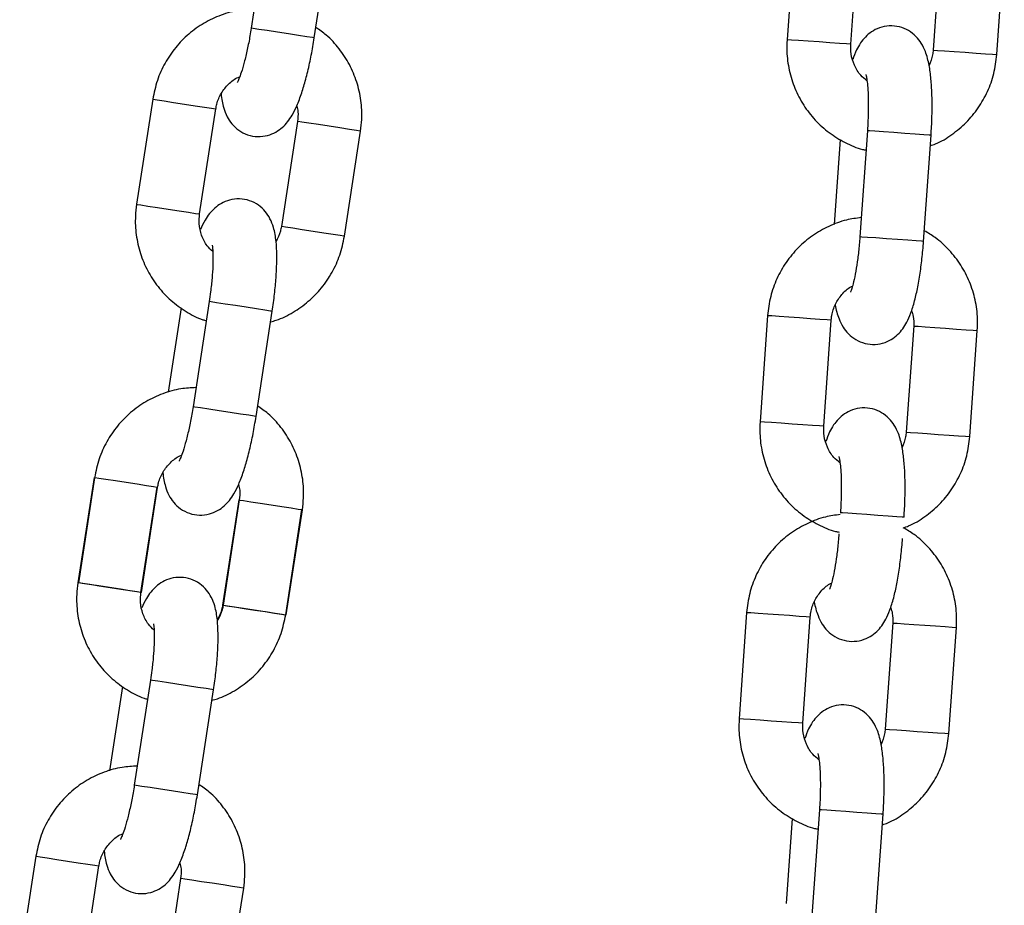
# Model space of a CAD drawing. Units: millimetres. Extents: x 0 to 8.1, y 0 to 14.4.
# Drawn here: x 6.1 to 6.2, y 11.5 to 11.5 of the extents above; entities that cross this region are included whole.
import ezdxf

# ---------------------------------------------------------------- set-up
doc = ezdxf.new("R2010")
doc.units = ezdxf.units.MM

# ---------------------------------------------------------------- blocks, each defined once
blk = doc.blocks.new('K116_A-A')
for p, q in [((5047.80392, 2473.347829), (5047.802399, 2473.337945)), ((5047.80833, 2473.337033), (5047.80985, 2473.346917)), ((5047.853504, 2473.346835), (5047.852799, 2473.336859)), ((5047.858784, 2473.336436), (5047.859489, 2473.346412)), ((5047.867244, 2473.345864), (5047.86654, 2473.335888)), ((5047.872525, 2473.335466), (5047.87323, 2473.345441)), ((5047.802583, 2473.337917), (5047.802399, 2473.337945)), ((5047.802399, 2473.337945), (5047.802399, 2473.337945)), ((5047.803103, 2473.337837), (5047.802583, 2473.337917)), ((5047.803895, 2473.337715), (5047.803103, 2473.337837)), ((5047.804864, 2473.337566), (5047.803895, 2473.337715)), ((5047.805894, 2473.337408), (5047.804864, 2473.337566)), ((5047.80686, 2473.337259), (5047.805894, 2473.337408)), ((5047.807646, 2473.337139), (5047.80686, 2473.337259)), ((5047.808156, 2473.33706), (5047.807646, 2473.337139)), ((5047.80833, 2473.337033), (5047.808156, 2473.33706)), ((5047.852847, 2473.336856), (5047.852799, 2473.336859)), ((5047.853207, 2473.336831), (5047.852847, 2473.336856)), ((5047.853879, 2473.336783), (5047.853207, 2473.336831)), ((5047.854782, 2473.336719), (5047.853879, 2473.336783)), ((5047.855807, 2473.336647), (5047.854782, 2473.336719)), ((5047.856829, 2473.336575), (5047.855807, 2473.336647)), ((5047.857727, 2473.336511), (5047.856829, 2473.336575)), ((5047.858391, 2473.336464), (5047.857727, 2473.336511)), ((5047.858741, 2473.336439), (5047.858391, 2473.336464)), ((5047.858784, 2473.336436), (5047.858741, 2473.336439)), ((5047.86654, 2473.335888), (5047.866588, 2473.335885)), ((5047.866588, 2473.335885), (5047.866948, 2473.33586)), ((5047.866948, 2473.33586), (5047.86762, 2473.335812)), ((5047.86762, 2473.335812), (5047.868523, 2473.335748)), ((5047.868523, 2473.335748), (5047.869547, 2473.335676)), ((5047.869547, 2473.335676), (5047.87057, 2473.335604)), ((5047.87057, 2473.335604), (5047.871467, 2473.33554)), ((5047.871467, 2473.33554), (5047.872131, 2473.335493)), ((5047.872131, 2473.335493), (5047.872482, 2473.335469)), ((5047.872482, 2473.335469), (5047.872525, 2473.335466)), ((5047.79314, 2473.331276), (5047.79162, 2473.321392)), ((5047.79314, 2473.331276), (5047.793188, 2473.331268)), ((5047.793188, 2473.331268), (5047.793545, 2473.331213)), ((5047.793545, 2473.331213), (5047.794211, 2473.331111)), ((5047.794211, 2473.331111), (5047.795105, 2473.330973)), ((5047.795105, 2473.330973), (5047.79612, 2473.330817)), ((5047.79612, 2473.330817), (5047.797133, 2473.330661)), ((5047.797133, 2473.330661), (5047.798023, 2473.330525)), ((5047.79755, 2473.32048), (5047.79907, 2473.330363)), ((5047.798023, 2473.330525), (5047.798681, 2473.330423)), ((5047.798681, 2473.330423), (5047.799028, 2473.33037)), ((5047.799028, 2473.33037), (5047.79907, 2473.330363)), ((5047.806755, 2473.329182), (5047.805235, 2473.319298)), ((5047.806803, 2473.329174), (5047.806755, 2473.329182)), ((5047.80716, 2473.329119), (5047.806803, 2473.329174)), ((5047.807825, 2473.329017), (5047.80716, 2473.329119)), ((5047.80872, 2473.328879), (5047.807825, 2473.329017)), ((5047.809735, 2473.328723), (5047.80872, 2473.328879)), ((5047.810748, 2473.328567), (5047.809735, 2473.328723)), ((5047.811637, 2473.328431), (5047.810748, 2473.328567)), ((5047.811165, 2473.318386), (5047.812685, 2473.328269)), ((5047.812295, 2473.328329), (5047.811637, 2473.328431)), ((5047.812643, 2473.328276), (5047.812295, 2473.328329)), ((5047.812685, 2473.328269), (5047.812643, 2473.328276)), ((5047.860352, 2473.328306), (5047.859648, 2473.318331)), ((5047.860353, 2473.328306), (5047.860352, 2473.328306)), ((5047.860538, 2473.328293), (5047.860353, 2473.328306)), ((5047.861062, 2473.328256), (5047.860538, 2473.328293)), ((5047.861862, 2473.328199), (5047.861062, 2473.328256)), ((5047.86284, 2473.32813), (5047.861862, 2473.328199)), ((5047.86388, 2473.328056), (5047.86284, 2473.32813)), ((5047.864854, 2473.327988), (5047.86388, 2473.328056)), ((5047.865647, 2473.327932), (5047.864854, 2473.327988)), ((5047.865633, 2473.317908), (5047.866338, 2473.327883)), ((5047.866162, 2473.327895), (5047.865647, 2473.327932)), ((5047.866338, 2473.327883), (5047.866162, 2473.327895)), ((5047.857788, 2473.327493), (5047.857223, 2473.319496)), ((5047.79162, 2473.321392), (5047.791668, 2473.321385)), ((5047.791668, 2473.321385), (5047.792025, 2473.32133)), ((5047.792025, 2473.32133), (5047.79269, 2473.321227)), ((5047.79269, 2473.321227), (5047.793585, 2473.32109)), ((5047.793585, 2473.32109), (5047.7946, 2473.320933)), ((5047.7946, 2473.320933), (5047.795613, 2473.320778)), ((5047.795613, 2473.320778), (5047.796502, 2473.320641)), ((5047.796502, 2473.320641), (5047.79716, 2473.32054)), ((5047.79716, 2473.32054), (5047.797508, 2473.320486)), ((5047.797508, 2473.320486), (5047.79755, 2473.32048)), ((5047.805282, 2473.31929), (5047.805235, 2473.319298)), ((5047.805639, 2473.319235), (5047.805282, 2473.31929)), ((5047.806305, 2473.319133), (5047.805639, 2473.319235)), ((5047.8072, 2473.318996), (5047.806305, 2473.319133)), ((5047.808215, 2473.318839), (5047.8072, 2473.318996)), ((5047.809228, 2473.318684), (5047.808215, 2473.318839)), ((5047.810117, 2473.318547), (5047.809228, 2473.318684)), ((5047.810775, 2473.318446), (5047.810117, 2473.318547)), ((5047.811122, 2473.318392), (5047.810775, 2473.318446)), ((5047.811165, 2473.318386), (5047.811122, 2473.318392)), ((5047.859833, 2473.318317), (5047.859648, 2473.318331)), ((5047.859648, 2473.318331), (5047.859648, 2473.318331)), ((5047.860357, 2473.31828), (5047.859833, 2473.318317)), ((5047.861157, 2473.318224), (5047.860357, 2473.31828)), ((5047.862135, 2473.318155), (5047.861157, 2473.318224)), ((5047.863175, 2473.318081), (5047.862135, 2473.318155)), ((5047.864149, 2473.318012), (5047.863175, 2473.318081)), ((5047.864942, 2473.317956), (5047.864149, 2473.318012)), ((5047.865457, 2473.31792), (5047.864942, 2473.317956)), ((5047.865633, 2473.317908), (5047.865457, 2473.31792)), ((5047.798447, 2473.312248), (5047.796927, 2473.302364)), ((5047.798631, 2473.312219), (5047.798447, 2473.312248)), ((5047.798447, 2473.312248), (5047.798447, 2473.312248)), ((5047.79915, 2473.31214), (5047.798631, 2473.312219)), ((5047.799942, 2473.312018), (5047.79915, 2473.31214)), ((5047.795825, 2473.311648), (5047.794606, 2473.303724)), ((5047.800912, 2473.311869), (5047.799942, 2473.312018)), ((5047.801942, 2473.31171), (5047.800912, 2473.311869)), ((5047.802907, 2473.311562), (5047.801942, 2473.31171)), ((5047.802857, 2473.301452), (5047.804377, 2473.311336)), ((5047.803693, 2473.311441), (5047.802907, 2473.311562)), ((5047.804203, 2473.311362), (5047.803693, 2473.311441)), ((5047.804377, 2473.311336), (5047.804203, 2473.311362)), ((5047.850966, 2473.310924), (5047.850261, 2473.300949)), ((5047.851014, 2473.310921), (5047.850966, 2473.310924)), ((5047.851375, 2473.310895), (5047.851014, 2473.310921)), ((5047.852047, 2473.310848), (5047.851375, 2473.310895)), ((5047.852949, 2473.310784), (5047.852047, 2473.310848)), ((5047.853974, 2473.310712), (5047.852949, 2473.310784)), ((5047.854996, 2473.310639), (5047.853974, 2473.310712)), ((5047.855894, 2473.310576), (5047.854996, 2473.310639)), ((5047.856558, 2473.310529), (5047.855894, 2473.310576)), ((5047.856246, 2473.300526), (5047.856951, 2473.310501)), ((5047.856908, 2473.310504), (5047.856558, 2473.310529)), ((5047.856951, 2473.310501), (5047.856908, 2473.310504)), ((5047.864707, 2473.309953), (5047.864002, 2473.299978)), ((5047.864707, 2473.309953), (5047.864755, 2473.30995)), ((5047.864755, 2473.30995), (5047.865115, 2473.309924)), ((5047.865115, 2473.309924), (5047.865787, 2473.309877)), ((5047.865787, 2473.309877), (5047.86669, 2473.309813)), ((5047.86669, 2473.309813), (5047.867714, 2473.309741)), ((5047.867714, 2473.309741), (5047.868737, 2473.309668)), ((5047.868737, 2473.309668), (5047.869634, 2473.309605)), ((5047.869634, 2473.309605), (5047.870299, 2473.309558)), ((5047.869987, 2473.299555), (5047.870692, 2473.30953)), ((5047.870299, 2473.309558), (5047.870649, 2473.309533)), ((5047.870649, 2473.309533), (5047.870692, 2473.30953)), ((5047.797111, 2473.302336), (5047.796927, 2473.302364)), ((5047.796927, 2473.302364), (5047.796927, 2473.302364)), ((5047.79763, 2473.302256), (5047.797111, 2473.302336)), ((5047.798422, 2473.302134), (5047.79763, 2473.302256)), ((5047.799392, 2473.301985), (5047.798422, 2473.302134)), ((5047.800421, 2473.301826), (5047.799392, 2473.301985)), ((5047.801387, 2473.301678), (5047.800421, 2473.301826)), ((5047.802173, 2473.301557), (5047.801387, 2473.301678)), ((5047.802683, 2473.301479), (5047.802173, 2473.301557)), ((5047.802857, 2473.301452), (5047.802683, 2473.301479)), ((5047.850309, 2473.300946), (5047.850261, 2473.300949)), ((5047.85067, 2473.30092), (5047.850309, 2473.300946)), ((5047.851342, 2473.300873), (5047.85067, 2473.30092)), ((5047.852245, 2473.300809), (5047.851342, 2473.300873)), ((5047.853269, 2473.300736), (5047.852245, 2473.300809)), ((5047.854292, 2473.300664), (5047.853269, 2473.300736)), ((5047.855189, 2473.300601), (5047.854292, 2473.300664)), ((5047.855853, 2473.300554), (5047.855189, 2473.300601)), ((5047.856204, 2473.300529), (5047.855853, 2473.300554)), ((5047.856246, 2473.300526), (5047.856204, 2473.300529)), ((5047.864002, 2473.299978), (5047.86405, 2473.299975)), ((5047.86405, 2473.299975), (5047.86441, 2473.299949)), ((5047.86441, 2473.299949), (5047.865083, 2473.299902)), ((5047.865083, 2473.299902), (5047.865985, 2473.299838)), ((5047.865985, 2473.299838), (5047.86701, 2473.299765)), ((5047.86701, 2473.299765), (5047.868032, 2473.299693)), ((5047.868032, 2473.299693), (5047.86893, 2473.29963)), ((5047.86893, 2473.29963), (5047.869594, 2473.299583)), ((5047.869594, 2473.299583), (5047.869944, 2473.299558)), ((5047.869944, 2473.299558), (5047.869987, 2473.299555)), ((5047.78762, 2473.295701), (5047.786099, 2473.285818)), ((5047.787667, 2473.295694), (5047.786147, 2473.28581)), ((5047.787715, 2473.295687), (5047.787667, 2473.295694)), ((5047.788072, 2473.295632), (5047.787715, 2473.295687)), ((5047.788738, 2473.295529), (5047.788072, 2473.295632)), ((5047.789632, 2473.295392), (5047.788738, 2473.295529)), ((5047.790647, 2473.295236), (5047.789632, 2473.295392)), ((5047.791661, 2473.29508), (5047.790647, 2473.295236)), ((5047.79255, 2473.294943), (5047.791661, 2473.29508)), ((5047.79203, 2473.284905), (5047.79355, 2473.294789)), ((5047.792077, 2473.284898), (5047.793598, 2473.294782)), ((5047.793208, 2473.294842), (5047.79255, 2473.294943)), ((5047.793555, 2473.294788), (5047.793208, 2473.294842)), ((5047.793598, 2473.294782), (5047.793555, 2473.294788)), ((5047.801234, 2473.293607), (5047.799714, 2473.283723)), ((5047.801282, 2473.2936), (5047.799762, 2473.283716)), ((5047.801282, 2473.2936), (5047.80133, 2473.293593)), ((5047.80133, 2473.293593), (5047.801687, 2473.293538)), ((5047.801687, 2473.293538), (5047.802353, 2473.293435)), ((5047.802353, 2473.293435), (5047.803247, 2473.293298)), ((5047.803247, 2473.293298), (5047.804262, 2473.293142)), ((5047.804262, 2473.293142), (5047.805275, 2473.292986)), ((5047.805275, 2473.292986), (5047.806165, 2473.292849)), ((5047.805644, 2473.282811), (5047.807165, 2473.292695)), ((5047.805692, 2473.282804), (5047.807212, 2473.292688)), ((5047.806165, 2473.292849), (5047.806822, 2473.292748)), ((5047.806822, 2473.292748), (5047.80717, 2473.292694)), ((5047.80717, 2473.292694), (5047.807212, 2473.292688)), ((5047.858001, 2473.292382), (5047.857815, 2473.292395)), ((5047.857815, 2473.292395), (5047.857815, 2473.292395)), ((5047.858525, 2473.292345), (5047.858001, 2473.292382)), ((5047.859324, 2473.292289), (5047.858525, 2473.292345)), ((5047.860303, 2473.292219), (5047.859324, 2473.292289)), ((5047.861342, 2473.292146), (5047.860303, 2473.292219)), ((5047.862317, 2473.292077), (5047.861342, 2473.292146)), ((5047.86311, 2473.292021), (5047.862317, 2473.292077)), ((5047.863625, 2473.291985), (5047.86311, 2473.292021)), ((5047.8638, 2473.291972), (5047.863625, 2473.291985)), ((5047.786147, 2473.28581), (5047.786099, 2473.285818)), ((5047.786504, 2473.285755), (5047.786147, 2473.28581)), ((5047.786195, 2473.285803), (5047.786147, 2473.28581)), ((5047.786552, 2473.285748), (5047.786195, 2473.285803)), ((5047.78717, 2473.285653), (5047.786504, 2473.285755)), ((5047.787218, 2473.285646), (5047.786552, 2473.285748)), ((5047.788064, 2473.285515), (5047.78717, 2473.285653)), ((5047.788112, 2473.285508), (5047.787218, 2473.285646)), ((5047.789079, 2473.285359), (5047.788064, 2473.285515)), ((5047.789127, 2473.285352), (5047.788112, 2473.285508)), ((5047.790093, 2473.285203), (5047.789079, 2473.285359)), ((5047.79014, 2473.285196), (5047.789127, 2473.285352)), ((5047.790982, 2473.285067), (5047.790093, 2473.285203)), ((5047.79103, 2473.285059), (5047.79014, 2473.285196)), ((5047.79164, 2473.284965), (5047.790982, 2473.285067)), ((5047.791688, 2473.284958), (5047.79103, 2473.285059)), ((5047.791987, 2473.284912), (5047.79164, 2473.284965)), ((5047.792035, 2473.284905), (5047.791688, 2473.284958)), ((5047.79203, 2473.284905), (5047.791987, 2473.284912)), ((5047.792077, 2473.284898), (5047.792035, 2473.284905)), ((5047.799714, 2473.283723), (5047.799762, 2473.283716)), ((5047.799762, 2473.283716), (5047.800119, 2473.283661)), ((5047.799762, 2473.283716), (5047.79981, 2473.283709)), ((5047.79981, 2473.283709), (5047.800167, 2473.283654)), ((5047.800119, 2473.283661), (5047.800785, 2473.283559)), ((5047.800167, 2473.283654), (5047.800832, 2473.283551)), ((5047.800785, 2473.283559), (5047.801679, 2473.283421)), ((5047.800832, 2473.283551), (5047.801727, 2473.283414)), ((5047.801679, 2473.283421), (5047.802694, 2473.283265)), ((5047.801727, 2473.283414), (5047.802742, 2473.283258)), ((5047.802694, 2473.283265), (5047.803707, 2473.283109)), ((5047.802742, 2473.283258), (5047.803755, 2473.283102)), ((5047.803707, 2473.283109), (5047.804597, 2473.282972)), ((5047.803755, 2473.283102), (5047.804644, 2473.282965)), ((5047.804597, 2473.282972), (5047.805255, 2473.282871)), ((5047.804644, 2473.282965), (5047.805302, 2473.282864)), ((5047.805255, 2473.282871), (5047.805602, 2473.282818)), ((5047.805302, 2473.282864), (5047.80565, 2473.282811)), ((5047.805602, 2473.282818), (5047.805644, 2473.282811)), ((5047.80565, 2473.282811), (5047.805692, 2473.282804)), ((5047.848994, 2473.283011), (5047.848289, 2473.273036)), ((5047.849042, 2473.283007), (5047.848994, 2473.283011)), ((5047.849402, 2473.282982), (5047.849042, 2473.283007)), ((5047.850074, 2473.282934), (5047.849402, 2473.282982)), ((5047.850977, 2473.282871), (5047.850074, 2473.282934)), ((5047.852001, 2473.282798), (5047.850977, 2473.282871)), ((5047.853024, 2473.282726), (5047.852001, 2473.282798)), ((5047.853921, 2473.282662), (5047.853024, 2473.282726)), ((5047.854585, 2473.282616), (5047.853921, 2473.282662)), ((5047.854274, 2473.272613), (5047.854979, 2473.282588)), ((5047.854936, 2473.282591), (5047.854585, 2473.282616)), ((5047.854979, 2473.282588), (5047.854936, 2473.282591)), ((5047.862734, 2473.28204), (5047.862029, 2473.272065)), ((5047.862734, 2473.28204), (5047.862782, 2473.282036)), ((5047.862782, 2473.282036), (5047.863143, 2473.282011)), ((5047.863143, 2473.282011), (5047.863815, 2473.281963)), ((5047.863815, 2473.281963), (5047.864718, 2473.2819)), ((5047.864718, 2473.2819), (5047.865742, 2473.281827)), ((5047.865742, 2473.281827), (5047.866765, 2473.281755)), ((5047.866765, 2473.281755), (5047.867662, 2473.281692)), ((5047.867662, 2473.281692), (5047.868326, 2473.281645)), ((5047.868015, 2473.271642), (5047.868719, 2473.281617)), ((5047.868326, 2473.281645), (5047.868677, 2473.28162)), ((5047.868677, 2473.28162), (5047.868719, 2473.281617)), ((5047.790304, 2473.276074), (5047.789085, 2473.26815)), ((5047.792926, 2473.276673), (5047.791406, 2473.26679)), ((5047.79311, 2473.276645), (5047.792926, 2473.276673)), ((5047.792926, 2473.276673), (5047.792926, 2473.276673)), ((5047.79363, 2473.276565), (5047.79311, 2473.276645)), ((5047.794422, 2473.276443), (5047.79363, 2473.276565)), ((5047.795391, 2473.276294), (5047.794422, 2473.276443)), ((5047.796421, 2473.276136), (5047.795391, 2473.276294)), ((5047.797387, 2473.275987), (5047.796421, 2473.276136)), ((5047.798172, 2473.275867), (5047.797387, 2473.275987)), ((5047.797336, 2473.265878), (5047.798857, 2473.275761)), ((5047.798683, 2473.275788), (5047.798172, 2473.275867)), ((5047.798857, 2473.275761), (5047.798683, 2473.275788)), ((5047.848337, 2473.273032), (5047.848289, 2473.273036)), ((5047.848697, 2473.273007), (5047.848337, 2473.273032)), ((5047.849369, 2473.272959), (5047.848697, 2473.273007)), ((5047.850272, 2473.272895), (5047.849369, 2473.272959)), ((5047.851297, 2473.272823), (5047.850272, 2473.272895)), ((5047.852319, 2473.272751), (5047.851297, 2473.272823)), ((5047.853217, 2473.272687), (5047.852319, 2473.272751)), ((5047.85388, 2473.27264), (5047.853217, 2473.272687)), ((5047.854231, 2473.272616), (5047.85388, 2473.27264)), ((5047.854274, 2473.272613), (5047.854231, 2473.272616)), ((5047.862029, 2473.272065), (5047.862078, 2473.272061)), ((5047.862078, 2473.272061), (5047.862438, 2473.272036)), ((5047.862438, 2473.272036), (5047.86311, 2473.271988)), ((5047.86311, 2473.271988), (5047.864013, 2473.271924)), ((5047.864013, 2473.271924), (5047.865037, 2473.271852)), ((5047.865037, 2473.271852), (5047.86606, 2473.27178)), ((5047.86606, 2473.27178), (5047.866957, 2473.271716)), ((5047.866957, 2473.271716), (5047.867621, 2473.271669)), ((5047.867621, 2473.271669), (5047.867972, 2473.271645)), ((5047.867972, 2473.271645), (5047.868015, 2473.271642)), ((5047.79159, 2473.266761), (5047.791406, 2473.26679)), ((5047.791406, 2473.26679), (5047.791406, 2473.26679)), ((5047.792109, 2473.266681), (5047.79159, 2473.266761)), ((5047.792902, 2473.26656), (5047.792109, 2473.266681)), ((5047.793871, 2473.26641), (5047.792902, 2473.26656)), ((5047.794901, 2473.266252), (5047.793871, 2473.26641)), ((5047.795867, 2473.266104), (5047.794901, 2473.266252)), ((5047.796652, 2473.265983), (5047.795867, 2473.266104)), ((5047.797163, 2473.265904), (5047.796652, 2473.265983)), ((5047.797336, 2473.265878), (5047.797163, 2473.265904)), ((5047.855842, 2473.264482), (5047.855138, 2473.254507)), ((5047.855843, 2473.264482), (5047.855842, 2473.264482)), ((5047.856028, 2473.264469), (5047.855843, 2473.264482)), ((5047.856552, 2473.264432), (5047.856028, 2473.264469)), ((5047.857352, 2473.264375), (5047.856552, 2473.264432)), ((5047.85833, 2473.264306), (5047.857352, 2473.264375)), ((5047.85937, 2473.264233), (5047.85833, 2473.264306)), ((5047.860344, 2473.264164), (5047.85937, 2473.264233)), ((5047.861137, 2473.264108), (5047.860344, 2473.264164)), ((5047.861123, 2473.254084), (5047.861828, 2473.264059)), ((5047.861652, 2473.264071), (5047.861137, 2473.264108)), ((5047.861828, 2473.264059), (5047.861652, 2473.264071)), ((5047.853278, 2473.26367), (5047.852713, 2473.255672)), ((5047.782147, 2473.26012), (5047.780627, 2473.250236)), ((5047.782147, 2473.26012), (5047.782195, 2473.260112)), ((5047.782195, 2473.260112), (5047.782552, 2473.260057)), ((5047.782552, 2473.260057), (5047.783217, 2473.259955)), ((5047.783217, 2473.259955), (5047.784112, 2473.259818)), ((5047.784112, 2473.259818), (5047.785127, 2473.259661)), ((5047.785127, 2473.259661), (5047.78614, 2473.259506)), ((5047.78614, 2473.259506), (5047.787029, 2473.259369)), ((5047.787029, 2473.259369), (5047.787687, 2473.259268)), ((5047.787687, 2473.259268), (5047.788035, 2473.259214)), ((5047.786557, 2473.249324), (5047.788077, 2473.259208)), ((5047.788035, 2473.259214), (5047.788077, 2473.259208)), ((5047.795761, 2473.258026), (5047.794241, 2473.248142)), ((5047.795809, 2473.258018), (5047.795762, 2473.258026)), ((5047.796166, 2473.257963), (5047.795809, 2473.258018)), ((5047.796832, 2473.257861), (5047.796166, 2473.257963)), ((5047.797727, 2473.257723), (5047.796832, 2473.257861)), ((5047.798742, 2473.257567), (5047.797727, 2473.257723)), ((5047.799755, 2473.257411), (5047.798742, 2473.257567)), ((5047.800644, 2473.257275), (5047.799755, 2473.257411)), ((5047.800172, 2473.24723), (5047.801692, 2473.257114)), ((5047.801302, 2473.257173), (5047.800644, 2473.257275)), ((5047.801649, 2473.25712), (5047.801302, 2473.257173)), ((5047.801692, 2473.257114), (5047.801649, 2473.25712))]:
    blk.add_line(p, q)
for points, knots in [([(5047.802676, 2473.339742), (5047.802202, 2473.339718), (5047.801141, 2473.339666), (5047.799544, 2473.339211), (5047.797943, 2473.338461), (5047.796499, 2473.337429), (5047.795255, 2473.336158), (5047.794258, 2473.334683), (5047.793507, 2473.333045), (5047.793263, 2473.331869), (5047.79314, 2473.331276)], [0, 0, 0, 0, 0.103076, 0.230588, 0.358124, 0.485744, 0.613473, 0.741333, 0.869325, 1, 1, 1, 1]), ([(5047.812685, 2473.328269), (5047.812729, 2473.328635), (5047.812844, 2473.329591), (5047.812763, 2473.331154), (5047.812373, 2473.332897), (5047.811681, 2473.334545), (5047.810704, 2473.336032), (5047.809631, 2473.337217), (5047.808813, 2473.337783), (5047.80848, 2473.338013)], [0, 0, 0, 0, 0.098488, 0.257037, 0.415741, 0.574412, 0.732998, 0.891445, 1, 1, 1, 1]), ([(5047.866338, 2473.327883), (5047.866356, 2473.328161), (5047.866408, 2473.328972), (5047.866448, 2473.330305), (5047.866432, 2473.331813), (5047.866344, 2473.333218), (5047.866167, 2473.334533), (5047.865904, 2473.335581), (5047.865481, 2473.336489), (5047.864949, 2473.337188), (5047.864247, 2473.33775), (5047.86337, 2473.338115), (5047.862403, 2473.338209), (5047.861488, 2473.338021), (5047.860722, 2473.337625), (5047.860129, 2473.337115), (5047.859671, 2473.336527), (5047.859287, 2473.335841), (5047.859089, 2473.335306), (5047.858977, 2473.335002)], [0, 0, 0, 0, 0.040076, 0.11669, 0.193975, 0.272892, 0.355692, 0.449751, 0.507359, 0.554353, 0.602001, 0.650554, 0.699752, 0.748776, 0.793001, 0.835851, 0.880618, 0.932454, 1, 1, 1, 1]), ([(5047.802399, 2473.337945), (5047.802362, 2473.337709), (5047.802252, 2473.337022), (5047.802035, 2473.335915), (5047.801753, 2473.33473), (5047.801476, 2473.333793), (5047.801254, 2473.333174), (5047.801099, 2473.332845), (5047.801091, 2473.332832), (5047.801088, 2473.332828)], [0, 0, 0, 0, 0.096831, 0.281586, 0.464629, 0.643011, 0.791427, 0.919329, 1, 1, 1, 1]), ([(5047.799569, 2473.33177), (5047.799569, 2473.331769), (5047.799612, 2473.33128), (5047.799729, 2473.330626), (5047.800076, 2473.329677), (5047.800549, 2473.328938), (5047.801203, 2473.32832), (5047.802047, 2473.327884), (5047.803002, 2473.327711), (5047.80393, 2473.327824), (5047.804726, 2473.328156), (5047.805358, 2473.328616), (5047.805863, 2473.329163), (5047.806307, 2473.329829), (5047.80673, 2473.330689), (5047.807144, 2473.331798), (5047.807542, 2473.333144), (5047.807895, 2473.334616), (5047.808156, 2473.335949), (5047.808286, 2473.336758), (5047.80833, 2473.337033)], [0, 0, 0, 0, 0.00019, 0.093919, 0.151325, 0.198155, 0.245637, 0.294014, 0.343045, 0.391897, 0.435967, 0.478667, 0.523274, 0.57493, 0.644443, 0.726818, 0.803054, 0.882779, 0.960078, 1, 1, 1, 1]), ([(5047.852799, 2473.336859), (5047.852785, 2473.336491), (5047.852748, 2473.335529), (5047.852958, 2473.333978), (5047.853489, 2473.332272), (5047.854315, 2473.330688), (5047.855406, 2473.32928), (5047.856726, 2473.328084), (5047.85824, 2473.327171), (5047.85943, 2473.326639), (5047.860116, 2473.326513), (5047.860224, 2473.326493)], [0, 0, 0, 0, 0.079577, 0.207689, 0.335923, 0.464128, 0.592264, 0.720292, 0.848198, 0.975973, 1, 1, 1, 1]), ([(5047.860309, 2473.333012), (5047.860109, 2473.333171), (5047.859621, 2473.333559), (5047.8591, 2473.334437), (5047.858778, 2473.335451), (5047.858782, 2473.336132), (5047.858784, 2473.336436)], [0, 0, 0, 0, 0.199739, 0.486262, 0.77039, 1, 1, 1, 1]), ([(5047.86654, 2473.335888), (5047.866525, 2473.335739), (5047.866476, 2473.335239), (5047.866289, 2473.334773), (5047.866158, 2473.334446)], [0, 0, 0, 0, 0.299485, 1, 1, 1, 1]), ([(5047.866268, 2473.326893), (5047.866437, 2473.326951), (5047.867162, 2473.327196), (5047.868322, 2473.327925), (5047.869683, 2473.329053), (5047.870817, 2473.330428), (5047.87169, 2473.331978), (5047.872304, 2473.333672), (5047.872451, 2473.334864), (5047.872525, 2473.335466)], [0, 0, 0, 0, 0.0480307, 0.2058274, 0.3637269, 0.5217629, 0.67996, 0.838318, 1, 1, 1, 1]), ([(5047.79907, 2473.330363), (5047.799098, 2473.330511), (5047.799194, 2473.331022), (5047.79955, 2473.331857), (5047.800248, 2473.33271), (5047.800873, 2473.333231), (5047.801267, 2473.333365), (5047.801321, 2473.333383)], [0, 0, 0, 0, 0.11319, 0.392788, 0.673377, 0.955208, 1, 1, 1, 1]), ([(5047.8602, 2473.333607), (5047.860206, 2473.333587), (5047.86022, 2473.333544), (5047.860296, 2473.333177), (5047.860371, 2473.332558), (5047.860429, 2473.331656), (5047.860447, 2473.330522), (5047.86042, 2473.329369), (5047.860372, 2473.328614), (5047.860352, 2473.328306)], [0, 0, 0, 0, 0.096716, 0.217339, 0.359691, 0.520665, 0.694171, 0.874827, 1, 1, 1, 1]), ([(5047.806681, 2473.330627), (5047.806727, 2473.330448), (5047.806848, 2473.329977), (5047.806791, 2473.329486), (5047.806755, 2473.329182)], [0, 0, 0, 0, 0.378454, 1, 1, 1, 1]), ([(5047.79162, 2473.321392), (5047.791576, 2473.321026), (5047.791461, 2473.32007), (5047.791542, 2473.318507), (5047.791931, 2473.316764), (5047.792625, 2473.315117), (5047.793597, 2473.313625), (5047.794814, 2473.312324), (5047.796248, 2473.31129), (5047.79739, 2473.310662), (5047.798064, 2473.31048), (5047.79817, 2473.310451)], [0, 0, 0, 0, 0.079579, 0.207691, 0.335925, 0.464131, 0.592266, 0.720302, 0.848198, 0.975972, 1, 1, 1, 1]), ([(5047.804377, 2473.311336), (5047.804418, 2473.311612), (5047.804537, 2473.312416), (5047.804685, 2473.31374), (5047.804793, 2473.315245), (5047.804821, 2473.316652), (5047.804752, 2473.317977), (5047.804576, 2473.319043), (5047.804229, 2473.319983), (5047.803756, 2473.320723), (5047.803102, 2473.321341), (5047.802258, 2473.321777), (5047.801303, 2473.32195), (5047.800375, 2473.321837), (5047.799579, 2473.321505), (5047.798947, 2473.321045), (5047.798442, 2473.320497), (5047.798002, 2473.319845), (5047.797761, 2473.319328), (5047.797624, 2473.319035)], [0, 0, 0, 0, 0.040076, 0.116689, 0.193976, 0.272892, 0.355693, 0.44975, 0.50736, 0.554354, 0.602003, 0.650551, 0.699754, 0.748777, 0.793003, 0.835848, 0.880617, 0.932454, 1, 1, 1, 1]), ([(5047.798789, 2473.316942), (5047.798603, 2473.317117), (5047.798148, 2473.317544), (5047.797701, 2473.318461), (5047.797463, 2473.319498), (5047.797523, 2473.320177), (5047.79755, 2473.32048)], [0, 0, 0, 0, 0.199743, 0.48625, 0.770383, 1, 1, 1, 1]), ([(5047.859776, 2473.320143), (5047.859305, 2473.320081), (5047.858253, 2473.319942), (5047.856698, 2473.319357), (5047.855163, 2473.318479), (5047.853809, 2473.317332), (5047.852674, 2473.315963), (5047.851801, 2473.314412), (5047.851187, 2473.312717), (5047.85104, 2473.311526), (5047.850966, 2473.310924)], [0, 0, 0, 0, 0.103076, 0.230587, 0.358124, 0.485744, 0.613473, 0.741337, 0.869325, 1, 1, 1, 1]), ([(5047.805235, 2473.319298), (5047.805208, 2473.31915), (5047.805118, 2473.318656), (5047.804894, 2473.318206), (5047.804736, 2473.317891)], [0, 0, 0, 0, 0.299466, 1, 1, 1, 1]), ([(5047.870692, 2473.30953), (5047.870706, 2473.309899), (5047.870742, 2473.31086), (5047.870533, 2473.312412), (5047.870002, 2473.314117), (5047.869176, 2473.315702), (5047.868081, 2473.317104), (5047.866914, 2473.318197), (5047.866053, 2473.318694), (5047.865703, 2473.318896)], [0, 0, 0, 0, 0.098489, 0.257043, 0.415748, 0.574419, 0.733002, 0.891454, 1, 1, 1, 1]), ([(5047.804226, 2473.310355), (5047.8044, 2473.310398), (5047.805143, 2473.310584), (5047.806359, 2473.311215), (5047.807807, 2473.312228), (5047.80905, 2473.313505), (5047.810047, 2473.314978), (5047.810798, 2473.316616), (5047.811042, 2473.317792), (5047.811165, 2473.318386)], [0, 0, 0, 0, 0.0480325, 0.2058349, 0.3637261, 0.5217616, 0.679963, 0.8383211, 1, 1, 1, 1]), ([(5047.857333, 2473.311944), (5047.857333, 2473.311943), (5047.857396, 2473.311453), (5047.857593, 2473.310819), (5047.858009, 2473.309899), (5047.858542, 2473.309202), (5047.859244, 2473.308639), (5047.860121, 2473.308274), (5047.861087, 2473.30818), (5047.862003, 2473.308369), (5047.862769, 2473.308765), (5047.863361, 2473.309275), (5047.86382, 2473.309862), (5047.864207, 2473.310561), (5047.864558, 2473.311453), (5047.86488, 2473.312593), (5047.865167, 2473.313967), (5047.865397, 2473.315463), (5047.865549, 2473.316813), (5047.865611, 2473.317629), (5047.865633, 2473.317908)], [0, 0, 0, 0, 0.0001912, 0.0939195, 0.1513256, 0.198157, 0.2456393, 0.2940171, 0.3430421, 0.3918941, 0.4359641, 0.4786634, 0.523275, 0.5749289, 0.644442, 0.7268157, 0.8030537, 0.8827763, 0.9600753, 1, 1, 1, 1]), ([(5047.859648, 2473.318331), (5047.859629, 2473.318092), (5047.859576, 2473.317398), (5047.85945, 2473.316277), (5047.859266, 2473.315073), (5047.859068, 2473.314116), (5047.858897, 2473.313481), (5047.85877, 2473.31314), (5047.858763, 2473.313127), (5047.85876, 2473.313122)], [0, 0, 0, 0, 0.096839, 0.281587, 0.464631, 0.64301, 0.791427, 0.919328, 1, 1, 1, 1]), ([(5047.798729, 2473.317544), (5047.798734, 2473.317524), (5047.798744, 2473.317479), (5047.79879, 2473.317108), (5047.798813, 2473.316484), (5047.798798, 2473.31558), (5047.798722, 2473.314449), (5047.798601, 2473.313302), (5047.798492, 2473.312554), (5047.798447, 2473.312248)], [0, 0, 0, 0, 0.096716, 0.217338, 0.35969, 0.520664, 0.694165, 0.874824, 1, 1, 1, 1]), ([(5047.856951, 2473.310501), (5047.856967, 2473.31065), (5047.857021, 2473.311167), (5047.857307, 2473.312029), (5047.857933, 2473.312936), (5047.858512, 2473.313507), (5047.858894, 2473.313672), (5047.858947, 2473.313695)], [0, 0, 0, 0, 0.113188, 0.39278, 0.673363, 0.955189, 1, 1, 1, 1]), ([(5047.864514, 2473.311387), (5047.864575, 2473.311213), (5047.864735, 2473.310753), (5047.864718, 2473.31026), (5047.864707, 2473.309953)], [0, 0, 0, 0, 0.378454, 1, 1, 1, 1]), ([(5047.797203, 2473.30416), (5047.796729, 2473.304137), (5047.795669, 2473.304085), (5047.794071, 2473.303629), (5047.79247, 2473.30288), (5047.791026, 2473.301847), (5047.789782, 2473.300576), (5047.788786, 2473.299101), (5047.788034, 2473.297463), (5047.78779, 2473.296288), (5047.787667, 2473.295694)], [0, 0, 0, 0, 0.1030758, 0.2305797, 0.3581238, 0.4857437, 0.6134739, 0.7413341, 0.8693251, 1, 1, 1, 1]), ([(5047.796927, 2473.302364), (5047.796889, 2473.302128), (5047.796779, 2473.301441), (5047.796562, 2473.300333), (5047.79628, 2473.299149), (5047.796003, 2473.298211), (5047.795781, 2473.297592), (5047.795626, 2473.297263), (5047.795618, 2473.297251), (5047.795615, 2473.297246)], [0, 0, 0, 0, 0.0968391, 0.2815855, 0.4646289, 0.6430103, 0.7914276, 0.919328, 1, 1, 1, 1]), ([(5047.807212, 2473.292688), (5047.807256, 2473.293054), (5047.807372, 2473.294009), (5047.80729, 2473.295573), (5047.806901, 2473.297316), (5047.806208, 2473.298964), (5047.805231, 2473.30045), (5047.804158, 2473.301636), (5047.80334, 2473.302201), (5047.803008, 2473.302431)], [0, 0, 0, 0, 0.0984883, 0.2570434, 0.4157441, 0.574414, 0.7329958, 0.8914546, 1, 1, 1, 1]), ([(5047.8638, 2473.291972), (5047.863818, 2473.292251), (5047.86387, 2473.293062), (5047.86391, 2473.294394), (5047.863894, 2473.295903), (5047.863806, 2473.297307), (5047.863629, 2473.298622), (5047.863367, 2473.29967), (5047.862943, 2473.300578), (5047.862412, 2473.301278), (5047.861709, 2473.30184), (5047.860832, 2473.302205), (5047.859866, 2473.302299), (5047.85895, 2473.30211), (5047.858184, 2473.301714), (5047.857592, 2473.301204), (5047.857134, 2473.300617), (5047.856749, 2473.299931), (5047.856551, 2473.299395), (5047.856439, 2473.299092)], [0, 0, 0, 0, 0.040076, 0.11669, 0.193976, 0.272893, 0.355692, 0.449751, 0.507358, 0.554356, 0.602005, 0.650552, 0.699755, 0.74878, 0.793005, 0.835851, 0.880618, 0.932455, 1, 1, 1, 1]), ([(5047.794096, 2473.296188), (5047.794096, 2473.296187), (5047.794119, 2473.295694), (5047.794263, 2473.295046), (5047.794602, 2473.294095), (5047.795076, 2473.293357), (5047.79573, 2473.292738), (5047.796574, 2473.292303), (5047.79753, 2473.29213), (5047.798457, 2473.292242), (5047.799253, 2473.292574), (5047.799886, 2473.293035), (5047.800391, 2473.293582), (5047.800834, 2473.294247), (5047.801257, 2473.295107), (5047.801671, 2473.296217), (5047.802069, 2473.297562), (5047.802422, 2473.299034), (5047.802683, 2473.300367), (5047.802813, 2473.301176), (5047.802857, 2473.301452)], [0, 0, 0, 0, 0.000191, 0.093919, 0.151325, 0.198157, 0.245639, 0.294017, 0.343047, 0.391899, 0.435964, 0.478663, 0.523275, 0.574931, 0.644442, 0.726816, 0.803054, 0.882777, 0.960076, 1, 1, 1, 1]), ([(5047.850261, 2473.300949), (5047.850247, 2473.30058), (5047.850211, 2473.299619), (5047.850421, 2473.298067), (5047.850951, 2473.296362), (5047.851778, 2473.294778), (5047.852869, 2473.29337), (5047.854189, 2473.292173), (5047.855702, 2473.291261), (5047.856892, 2473.290728), (5047.857578, 2473.290602), (5047.857687, 2473.290582)], [0, 0, 0, 0, 0.079579, 0.207687, 0.335922, 0.464128, 0.592267, 0.7203, 0.848206, 0.975973, 1, 1, 1, 1]), ([(5047.857771, 2473.297101), (5047.857571, 2473.297261), (5047.857083, 2473.297649), (5047.856563, 2473.298527), (5047.85624, 2473.299541), (5047.856244, 2473.300222), (5047.856246, 2473.300526)], [0, 0, 0, 0, 0.199712, 0.486248, 0.770382, 1, 1, 1, 1]), ([(5047.864002, 2473.299978), (5047.863987, 2473.299828), (5047.863939, 2473.299329), (5047.863752, 2473.298862), (5047.863621, 2473.298535)], [0, 0, 0, 0, 0.299466, 1, 1, 1, 1]), ([(5047.86373, 2473.290983), (5047.863899, 2473.29104), (5047.864625, 2473.291286), (5047.865785, 2473.292015), (5047.867146, 2473.293143), (5047.868279, 2473.294517), (5047.869152, 2473.296067), (5047.869766, 2473.297762), (5047.869913, 2473.298953), (5047.869987, 2473.299555)], [0, 0, 0, 0, 0.04803, 0.205835, 0.363733, 0.521768, 0.679959, 0.838322, 1, 1, 1, 1]), ([(5047.793598, 2473.294782), (5047.793625, 2473.294929), (5047.793722, 2473.29544), (5047.794077, 2473.296276), (5047.794775, 2473.297128), (5047.7954, 2473.29765), (5047.795794, 2473.297783), (5047.795848, 2473.297802)], [0, 0, 0, 0, 0.113189, 0.392775, 0.673361, 0.955189, 1, 1, 1, 1]), ([(5047.857662, 2473.297697), (5047.857669, 2473.297677), (5047.857683, 2473.297633), (5047.857758, 2473.297267), (5047.857833, 2473.296647), (5047.857891, 2473.295745), (5047.857909, 2473.294612), (5047.857882, 2473.293459), (5047.857834, 2473.292704), (5047.857815, 2473.292395)], [0, 0, 0, 0, 0.096716, 0.21734, 0.359689, 0.520663, 0.694172, 0.874824, 1, 1, 1, 1]), ([(5047.801208, 2473.295045), (5047.801254, 2473.294867), (5047.801375, 2473.294395), (5047.801318, 2473.293905), (5047.801282, 2473.2936)], [0, 0, 0, 0, 0.378454, 1, 1, 1, 1]), ([(5047.857803, 2473.29223), (5047.857333, 2473.292168), (5047.85628, 2473.292029), (5047.854725, 2473.291444), (5047.853191, 2473.290566), (5047.851837, 2473.289419), (5047.850701, 2473.28805), (5047.849829, 2473.286498), (5047.849214, 2473.284804), (5047.849068, 2473.283613), (5047.848994, 2473.283011)], [0, 0, 0, 0, 0.103076, 0.23058, 0.358124, 0.485744, 0.613474, 0.74133, 0.869323, 1, 1, 1, 1]), ([(5047.868719, 2473.281617), (5047.868733, 2473.281985), (5047.86877, 2473.282947), (5047.86856, 2473.284499), (5047.868029, 2473.286203), (5047.867204, 2473.287789), (5047.866109, 2473.289191), (5047.864942, 2473.290284), (5047.86408, 2473.290781), (5047.86373, 2473.290983)], [0, 0, 0, 0, 0.098486, 0.257039, 0.415744, 0.574412, 0.732996, 0.891453, 1, 1, 1, 1]), ([(5047.85536, 2473.28403), (5047.85536, 2473.284029), (5047.855425, 2473.283544), (5047.85562, 2473.282904), (5047.856037, 2473.281986), (5047.856569, 2473.281289), (5047.857271, 2473.280726), (5047.858149, 2473.280361), (5047.859115, 2473.280267), (5047.860031, 2473.280455), (5047.860797, 2473.280851), (5047.861389, 2473.281362), (5047.861847, 2473.281948), (5047.862234, 2473.282648), (5047.862586, 2473.28354), (5047.862908, 2473.28468), (5047.863194, 2473.286053), (5047.863425, 2473.287549), (5047.863576, 2473.288899), (5047.863639, 2473.289716), (5047.86366, 2473.289994)], [0, 0, 0, 0, 0.000189, 0.093918, 0.151326, 0.198156, 0.245637, 0.294015, 0.343045, 0.391898, 0.435968, 0.478664, 0.523274, 0.574931, 0.644443, 0.726817, 0.803055, 0.882779, 0.960078, 1, 1, 1, 1]), ([(5047.857675, 2473.290417), (5047.857657, 2473.290179), (5047.857604, 2473.289485), (5047.857478, 2473.288364), (5047.857294, 2473.28716), (5047.857095, 2473.286202), (5047.856924, 2473.285568), (5047.856797, 2473.285227), (5047.85679, 2473.285214), (5047.856787, 2473.285209)], [0, 0, 0, 0, 0.096839, 0.281589, 0.464632, 0.643013, 0.791427, 0.919329, 1, 1, 1, 1]), ([(5047.798857, 2473.275761), (5047.798897, 2473.276037), (5047.799016, 2473.276841), (5047.799165, 2473.278166), (5047.799272, 2473.279671), (5047.7993, 2473.281078), (5047.799231, 2473.282403), (5047.799056, 2473.283469), (5047.798708, 2473.284408), (5047.798236, 2473.285149), (5047.797582, 2473.285767), (5047.796737, 2473.286203), (5047.795782, 2473.286376), (5047.794854, 2473.286263), (5047.794058, 2473.285931), (5047.793426, 2473.285471), (5047.792921, 2473.284923), (5047.792482, 2473.284271), (5047.792241, 2473.283753), (5047.792104, 2473.28346)], [0, 0, 0, 0, 0.040076, 0.11669, 0.193976, 0.272892, 0.355691, 0.449751, 0.507361, 0.554354, 0.602004, 0.650551, 0.699754, 0.748778, 0.793004, 0.83585, 0.880617, 0.932454, 1, 1, 1, 1]), ([(5047.786099, 2473.285818), (5047.786055, 2473.285452), (5047.78594, 2473.284496), (5047.786022, 2473.282933), (5047.786411, 2473.281189), (5047.787105, 2473.279543), (5047.788077, 2473.27805), (5047.789294, 2473.276749), (5047.790728, 2473.275716), (5047.79187, 2473.275088), (5047.792543, 2473.274906), (5047.79265, 2473.274877)], [0, 0, 0, 0, 0.079575, 0.207688, 0.335922, 0.464128, 0.592264, 0.7203, 0.848206, 0.975973, 1, 1, 1, 1]), ([(5047.854979, 2473.282588), (5047.854994, 2473.282737), (5047.855048, 2473.283254), (5047.855334, 2473.284116), (5047.85596, 2473.285023), (5047.85654, 2473.285593), (5047.856922, 2473.285759), (5047.856974, 2473.285782)], [0, 0, 0, 0, 0.113198, 0.392795, 0.673376, 0.955186, 1, 1, 1, 1]), ([(5047.793269, 2473.281367), (5047.793082, 2473.281543), (5047.792628, 2473.28197), (5047.792181, 2473.282887), (5047.791943, 2473.283924), (5047.792003, 2473.284602), (5047.79203, 2473.284905)], [0, 0, 0, 0, 0.199722, 0.486247, 0.770381, 1, 1, 1, 1]), ([(5047.799714, 2473.283723), (5047.799687, 2473.283576), (5047.799598, 2473.283082), (5047.799373, 2473.282632), (5047.799216, 2473.282317)], [0, 0, 0, 0, 0.299466, 1, 1, 1, 1]), ([(5047.799762, 2473.283716), (5047.799735, 2473.283568), (5047.799645, 2473.283074), (5047.799421, 2473.282625), (5047.799264, 2473.28231)], [0, 0, 0, 0, 0.299471, 1, 1, 1, 1]), ([(5047.862542, 2473.283474), (5047.862602, 2473.2833), (5047.862762, 2473.28284), (5047.862745, 2473.282346), (5047.862734, 2473.28204)], [0, 0, 0, 0, 0.378448, 1, 1, 1, 1]), ([(5047.798706, 2473.274781), (5047.798879, 2473.274824), (5047.799622, 2473.275009), (5047.800838, 2473.275641), (5047.802287, 2473.276654), (5047.803529, 2473.27793), (5047.804526, 2473.279404), (5047.805278, 2473.281042), (5047.805521, 2473.282218), (5047.805644, 2473.282811)], [0, 0, 0, 0, 0.04803, 0.205835, 0.363733, 0.521768, 0.679959, 0.838322, 1, 1, 1, 1]), ([(5047.793209, 2473.281969), (5047.793213, 2473.281949), (5047.793224, 2473.281904), (5047.793269, 2473.281533), (5047.793293, 2473.28091), (5047.793277, 2473.280006), (5047.793202, 2473.278875), (5047.79308, 2473.277728), (5047.792971, 2473.27698), (5047.792926, 2473.276673)], [0, 0, 0, 0, 0.096716, 0.2173376, 0.3596901, 0.5206636, 0.6941725, 0.8748244, 1, 1, 1, 1]), ([(5047.861828, 2473.264059), (5047.861846, 2473.264337), (5047.861898, 2473.265148), (5047.861937, 2473.266481), (5047.861921, 2473.26799), (5047.861834, 2473.269394), (5047.861656, 2473.270709), (5047.861394, 2473.271757), (5047.860971, 2473.272665), (5047.860439, 2473.273364), (5047.859737, 2473.273926), (5047.85886, 2473.274291), (5047.857893, 2473.274385), (5047.856978, 2473.274197), (5047.856212, 2473.273801), (5047.855619, 2473.273291), (5047.855161, 2473.272703), (5047.854777, 2473.272017), (5047.854579, 2473.271482), (5047.854467, 2473.271179)], [0, 0, 0, 0, 0.040076, 0.11669, 0.193975, 0.272892, 0.355692, 0.449751, 0.507359, 0.554353, 0.602001, 0.650554, 0.699752, 0.748776, 0.793001, 0.835851, 0.880618, 0.932454, 1, 1, 1, 1]), ([(5047.848289, 2473.273036), (5047.848275, 2473.272667), (5047.848238, 2473.271706), (5047.848448, 2473.270154), (5047.848979, 2473.268449), (5047.849805, 2473.266865), (5047.850896, 2473.265457), (5047.852216, 2473.26426), (5047.85373, 2473.263347), (5047.854919, 2473.262815), (5047.855606, 2473.262689), (5047.855714, 2473.262669)], [0, 0, 0, 0, 0.079577, 0.207689, 0.335923, 0.464128, 0.592264, 0.720292, 0.848198, 0.975973, 1, 1, 1, 1]), ([(5047.855799, 2473.269188), (5047.855599, 2473.269347), (5047.855111, 2473.269736), (5047.85459, 2473.270614), (5047.854268, 2473.271627), (5047.854272, 2473.272308), (5047.854274, 2473.272613)], [0, 0, 0, 0, 0.199739, 0.486262, 0.77039, 1, 1, 1, 1]), ([(5047.862029, 2473.272065), (5047.862015, 2473.271915), (5047.861966, 2473.271415), (5047.861779, 2473.270949), (5047.861648, 2473.270622)], [0, 0, 0, 0, 0.299485, 1, 1, 1, 1]), ([(5047.861758, 2473.263069), (5047.861927, 2473.263127), (5047.862652, 2473.263372), (5047.863812, 2473.264101), (5047.865173, 2473.26523), (5047.866307, 2473.266604), (5047.86718, 2473.268154), (5047.867794, 2473.269848), (5047.86794, 2473.27104), (5047.868015, 2473.271642)], [0, 0, 0, 0, 0.0480307, 0.2058274, 0.3637269, 0.5217629, 0.67996, 0.838318, 1, 1, 1, 1]), ([(5047.85569, 2473.269783), (5047.855696, 2473.269764), (5047.85571, 2473.26972), (5047.855785, 2473.269354), (5047.855861, 2473.268734), (5047.855919, 2473.267832), (5047.855937, 2473.266698), (5047.85591, 2473.265545), (5047.855862, 2473.264791), (5047.855842, 2473.264482)], [0, 0, 0, 0, 0.096716, 0.217339, 0.359691, 0.520665, 0.694171, 0.874827, 1, 1, 1, 1]), ([(5047.791682, 2473.268586), (5047.791208, 2473.268563), (5047.790148, 2473.268511), (5047.788551, 2473.268055), (5047.786949, 2473.267306), (5047.785505, 2473.266273), (5047.784262, 2473.265002), (5047.783265, 2473.263527), (5047.782514, 2473.261889), (5047.78227, 2473.260714), (5047.782147, 2473.26012)], [0, 0, 0, 0, 0.103076, 0.230582, 0.358124, 0.485747, 0.613477, 0.741334, 0.869325, 1, 1, 1, 1]), ([(5047.791406, 2473.26679), (5047.791368, 2473.266553), (5047.791258, 2473.265866), (5047.791041, 2473.264759), (5047.790759, 2473.263574), (5047.790483, 2473.262637), (5047.79026, 2473.262018), (5047.790105, 2473.261689), (5047.790098, 2473.261677), (5047.790094, 2473.261672)], [0, 0, 0, 0, 0.096839, 0.281585, 0.464635, 0.643016, 0.791429, 0.919329, 1, 1, 1, 1]), ([(5047.801692, 2473.257114), (5047.801736, 2473.25748), (5047.801851, 2473.258435), (5047.801769, 2473.259999), (5047.80138, 2473.261741), (5047.800687, 2473.263389), (5047.799711, 2473.264876), (5047.798637, 2473.266061), (5047.797819, 2473.266627), (5047.797487, 2473.266857)], [0, 0, 0, 0, 0.098488, 0.257041, 0.415745, 0.57441, 0.732996, 0.891455, 1, 1, 1, 1]), ([(5047.788575, 2473.260614), (5047.788575, 2473.260613), (5047.7886, 2473.260124), (5047.788742, 2473.25947), (5047.789082, 2473.258521), (5047.789556, 2473.257782), (5047.790209, 2473.257164), (5047.791054, 2473.256728), (5047.792009, 2473.256556), (5047.792937, 2473.256668), (5047.793733, 2473.257), (5047.794365, 2473.25746), (5047.79487, 2473.258007), (5047.795313, 2473.258673), (5047.795736, 2473.259533), (5047.796151, 2473.260643), (5047.796549, 2473.261988), (5047.796901, 2473.26346), (5047.797163, 2473.264793), (5047.797292, 2473.265602), (5047.797336, 2473.265878)], [0, 0, 0, 0, 0.000189, 0.093917, 0.151323, 0.198157, 0.245637, 0.294015, 0.343045, 0.391897, 0.435967, 0.478663, 0.523273, 0.57493, 0.644442, 0.726816, 0.803053, 0.882777, 0.960076, 1, 1, 1, 1]), ([(5047.788077, 2473.259208), (5047.788105, 2473.259355), (5047.788201, 2473.259866), (5047.788556, 2473.260701), (5047.789255, 2473.261554), (5047.789879, 2473.262075), (5047.790274, 2473.262209), (5047.790328, 2473.262227)], [0, 0, 0, 0, 0.113204, 0.392789, 0.673377, 0.955183, 1, 1, 1, 1]), ([(5047.795687, 2473.259471), (5047.795733, 2473.259292), (5047.795855, 2473.258821), (5047.795797, 2473.25833), (5047.795761, 2473.258026)], [0, 0, 0, 0, 0.378439, 1, 1, 1, 1])]:
    blk.add_open_spline(points, degree=3, knots=knots)

msp = doc.modelspace()

# ---------------------------------------------------------------- block references
msp.add_blockref('K116_A-A', (-5041.65296, -2461.792042))

doc.saveas('drawing.dxf')
